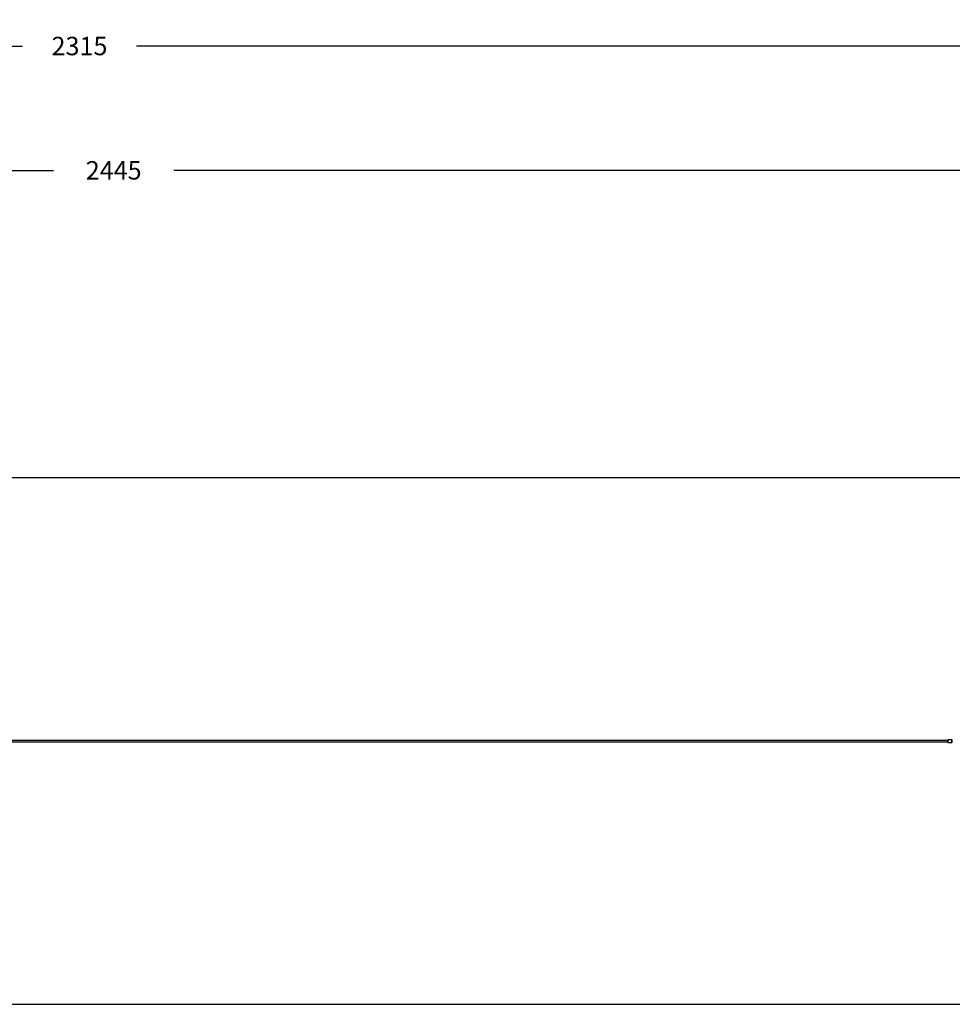
# Model space of a CAD drawing. Units: millimetres. Extents: x -1643 to 1617, y -1247 to -499.
# Drawn here: x -13 to 695, y -1247 to -499 of the extents above; entities that cross this region are included whole.
import ezdxf

# ---------------------------------------------------------------- set-up
doc = ezdxf.new("R2010")
doc.units = ezdxf.units.MM
doc.header["$PDSIZE"] = -1
doc.layers.add('VP-DIM', color=7, linetype='Continuous')
doc.layers.add('VP-HIC', color=6, linetype='Continuous')
doc.layers.add('VP-EQ', color=7, linetype='Continuous', true_color=0x8a3492)
doc.dimstyles.get("Standard").update_dxf_attribs({"dimtxt": 14, "dimasz": 20, "dimexe": 20, "dimexo": 50, "dimgap": 20, "dimtad": 0, "dimdec": 0, "dimzin": 0, "dimdsep": 46, "dimtxsty": 'Standard', "dimcen": -0.09, "dimadec": 0, "dimazin": 0, "dimtfac": 1, "dimtdec": 4, "dimtofl": 0, "dimtmove": 0, "dimatfit": 3, "dimfxl": 70, "dimfxlon": 1, "dimtolj": 1, "dimtzin": 0, "dimarcsym": 0})

# ---------------------------------------------------------------- blocks, each defined once
blk = doc.blocks.new('0420')
at = {"layer": 'VP-EQ', "color": 0, "linetype": 'Continuous', "lineweight": 25}
for p, q in [((13588.81, 1324.04), (13585.91, 1324.04)), ((13585.61, 1323.54), (12074.84, 1323.54)), ((12074.84, 1322.54), (13585.61, 1322.54)), ((13585.91, 1322.04), (13588.81, 1322.04))]:
    blk.add_line(p, q, dxfattribs=at)
at = {"layer": 'VP-EQ', "color": 0, "linetype": 'Continuous', "lineweight": 25, "flags": 128}
for points in [[(13585.6, 1323.66), (13585.6, 1323.6), (13585.59, 1323.54)], [(13585.59, 1322.54), (13585.59, 1322.51), (13585.6, 1322.42)], [(13585.64, 1323.3), (13585.64, 1323.32), (13585.63, 1323.46), (13585.63, 1323.57), (13585.62, 1323.66), (13585.62, 1323.72), (13585.61, 1323.74), (13585.61, 1323.73), (13585.6, 1323.68), (13585.6, 1323.66)], [(13585.6, 1322.42), (13585.6, 1322.42), (13585.6, 1322.36), (13585.61, 1322.34), (13585.62, 1322.35), (13585.62, 1322.4), (13585.63, 1322.48), (13585.63, 1322.59), (13585.64, 1322.72), (13585.64, 1322.86)]]:
    blk.add_lwpolyline(points, dxfattribs=at)
at = {"layer": 'VP-EQ', "color": 0, "linetype": 'Continuous', "lineweight": 25}
for centre, radius, start, end in [((13577.86, 1323.17), 8.1, 357.29547, 6.18707), ((13580.76, 1323.17), 8.1, 357.29547, 6.18707), ((13568.09, 1323.04), 17.55, 359.42406, 0.85101), ((13582.41, 1322.59), 3.55, 351.03659, 3.10235), ((13583.96, 1322.66), 4.89, 352.69012, 1.44882)]:
    blk.add_arc(centre, radius, start, end, dxfattribs=at)
for points, knots in [([(13585.91, 1324.04), (13585.9, 1324.04), (13585.85, 1324.04), (13585.78, 1324.01), (13585.72, 1323.97), (13585.67, 1323.92), (13585.64, 1323.87), (13585.62, 1323.83), (13585.61, 1323.79), (13585.61, 1323.76), (13585.6, 1323.73), (13585.6, 1323.69), (13585.6, 1323.68)], [0, 0, 0, 0, 0.072136, 0.202017, 0.312718, 0.410284, 0.496531, 0.57307, 0.642924, 0.730184, 0.867356, 1, 1, 1, 1]), ([(13589.14, 1322.86), (13589.14, 1322.88), (13589.14, 1322.96), (13589.14, 1323.09), (13589.14, 1323.24), (13589.13, 1323.38), (13589.13, 1323.51), (13589.13, 1323.62), (13589.12, 1323.71), (13589.11, 1323.76), (13589.1, 1323.81), (13589.09, 1323.86), (13589.06, 1323.92), (13589.01, 1323.97), (13588.94, 1324.01), (13588.87, 1324.04), (13588.82, 1324.04), (13588.81, 1324.04)], [0, 0, 0, 0, 0.04823, 0.140387, 0.232642, 0.325023, 0.417795, 0.511481, 0.607505, 0.712906, 0.749828, 0.784466, 0.823636, 0.867124, 0.917747, 0.973069, 1, 1, 1, 1]), ([(13585.6, 1322.4), (13585.6, 1322.39), (13585.6, 1322.35), (13585.61, 1322.32), (13585.62, 1322.27), (13585.63, 1322.22), (13585.66, 1322.17), (13585.71, 1322.12), (13585.77, 1322.07), (13585.84, 1322.04), (13585.89, 1322.04), (13585.91, 1322.04)], [0, 0, 0, 0, 0.071427, 0.294927, 0.384965, 0.469997, 0.562153, 0.665183, 0.785388, 0.9181, 1, 1, 1, 1]), ([(13588.81, 1322.04), (13588.82, 1322.04), (13588.86, 1322.04), (13588.93, 1322.06), (13589, 1322.1), (13589.05, 1322.15), (13589.08, 1322.2), (13589.1, 1322.24), (13589.11, 1322.28), (13589.11, 1322.31), (13589.12, 1322.35), (13589.12, 1322.38), (13589.12, 1322.4)], [0, 0, 0, 0, 0.055438, 0.189575, 0.303203, 0.403106, 0.491535, 0.569783, 0.640615, 0.723915, 0.853696, 1, 1, 1, 1])]:
    blk.add_open_spline(points, degree=3, knots=knots, dxfattribs=at)
blk = doc.blocks.new('0420 2d')
at = {"layer": 'VP-EQ', "color": 0}
blk.add_lwpolyline([(1190.35, -1146.65), (1190.35, -946.65), (885.97, -846.65), (-925.1, -846.65, 0.414214), (-1125.1, -1046.65), (-1125.1, -1046.65, 0.414214), (-925.1, -1246.65), (885.97, -1246.65)], format="xyb", close=True, dxfattribs=at)
blk.add_blockref('0420', (-12893.66, -2369.69), dxfattribs=at)
blk = doc.blocks.new('*D377')
at = {"layer": 'Defpoints', "color": 0}
for p in [(25.48, -846.65), (25.48, -1246.65), (1597, -1246.65)]:
    blk.add_point(p, dxfattribs=at)
at = {"layer": 'VP-DIM', "color": 0, "lineweight": -2}
for p, q in [((1527, -846.65), (1617, -846.65)), ((1597, -866.65), (1597, -1021.68)), ((1597, -1226.65), (1597, -1094.35)), ((1527, -1246.65), (1617, -1246.65))]:
    blk.add_line(p, q, dxfattribs=at)
at = {"layer": 'VP-DIM', "color": 0}
for points in [[(1600.33, -866.65), (1593.67, -866.65), (1597, -846.65)], [(1593.67, -1226.65), (1600.33, -1226.65), (1597, -1246.65)]]:
    blk.add_solid(points, dxfattribs=at)
at = {"layer": 'VP-DIM', "color": 0, "insert": (1597, -1058.01), "char_height": 14, "attachment_point": 5, "rotation": 90}
blk.add_mtext('\\A1;400', dxfattribs=at)
blk = doc.blocks.new('*D378')
at = {"layer": 'Defpoints', "color": 0}
for p in [(-1162.08, -890.84), (-1162.54, -1202.81), (1470.13, -1202.81)]:
    blk.add_point(p, dxfattribs=at)
at = {"layer": 'VP-DIM', "color": 0, "lineweight": -2}
for p, q in [((1400.13, -890.84), (1490.13, -890.84)), ((1470.13, -910.84), (1470.13, -1010.49)), ((1470.13, -1182.81), (1470.13, -1083.16)), ((1400.13, -1202.81), (1490.13, -1202.81))]:
    blk.add_line(p, q, dxfattribs=at)
at = {"layer": 'VP-DIM', "color": 0}
for points in [[(1473.46, -910.84), (1466.8, -910.84), (1470.13, -890.84)], [(1466.8, -1182.81), (1473.46, -1182.81), (1470.13, -1202.81)]]:
    blk.add_solid(points, dxfattribs=at)
at = {"layer": 'VP-DIM', "color": 0, "insert": (1470.13, -1046.82), "char_height": 14, "attachment_point": 5, "rotation": 90}
blk.add_mtext('\\A1;312', dxfattribs=at)
blk = doc.blocks.new('*D379')
at = {"layer": 'Defpoints', "color": 0}
for p in [(-1163.81, -613.09), (-1163.81, -894.21), (1280.98, -922.88)]:
    blk.add_point(p, dxfattribs=at)
at = {"layer": 'VP-DIM', "color": 0, "lineweight": -2}
for p, q in [((-1163.81, -683.09), (-1163.81, -593.09)), ((1280.98, -683.09), (1280.98, -593.09)), ((-1143.81, -613.09), (12.92, -613.09)), ((1260.98, -613.09), (104.25, -613.09))]:
    blk.add_line(p, q, dxfattribs=at)
at = {"layer": 'VP-DIM', "color": 0}
for points in [[(-1143.81, -609.76), (-1143.81, -616.43), (-1163.81, -613.09)], [(1260.98, -616.43), (1260.98, -609.76), (1280.98, -613.09)]]:
    blk.add_solid(points, dxfattribs=at)
at = {"layer": 'VP-DIM', "color": 0, "insert": (58.59, -613.09), "char_height": 14, "attachment_point": 5}
blk.add_mtext('\\A1;2445', dxfattribs=at)
blk = doc.blocks.new('*D380')
at = {"layer": 'Defpoints', "color": 0}
for p in [(1190.35, -518.65), (-1125.1, -1046.65), (1190.35, -1046.65)]:
    blk.add_point(p, dxfattribs=at)
at = {"layer": 'VP-DIM', "color": 0, "lineweight": -2}
for p, q in [((-1125.1, -588.65), (-1125.1, -498.65)), ((1190.35, -588.65), (1190.35, -498.65)), ((-1105.1, -518.65), (-10.71, -518.65)), ((1170.35, -518.65), (75.96, -518.65))]:
    blk.add_line(p, q, dxfattribs=at)
at = {"layer": 'VP-DIM', "color": 0}
for points in [[(-1105.1, -515.31), (-1105.1, -521.98), (-1125.1, -518.65)], [(1170.35, -521.98), (1170.35, -515.31), (1190.35, -518.65)]]:
    blk.add_solid(points, dxfattribs=at)
at = {"layer": 'VP-DIM', "color": 0, "insert": (32.63, -518.65), "char_height": 14, "attachment_point": 5}
blk.add_mtext('\\A1;2315', dxfattribs=at)

msp = doc.modelspace()

# ---------------------------------------------------------------- linework, layer by layer
at = {"layer": 'VP-HIC', "color": 6}
msp.add_lwpolyline([(1190.35, -1146.65), (1190.35, -946.65), (885.97, -846.65), (-925.1, -846.65, 0.414214), (-1125.1, -1046.65), (-1125.1, -1046.65, 0.414214), (-925.1, -1246.65), (885.97, -1246.65)], format="xyb", close=True, dxfattribs=at)

# ---------------------------------------------------------------- block references
at = {"layer": 'VP-EQ', "color": 0}
msp.add_blockref('0420 2d', (0, 0), dxfattribs=at)

# ---------------------------------------------------------------- dimensions: what is measured, and where the dimension line sits
at = {"layer": 'VP-DIM', "color": 0}
for base, p1, p2, picture, middle in [((1190.35, -518.65), (-1125.1, -1046.65), (1190.35, -1046.65), '*D380', (32.63, -518.65)), ((-1163.81, -613.09), (1280.98, -922.88), (-1163.81, -894.21), '*D379', (58.59, -613.09))]:
    dim = msp.add_linear_dim(base=base, p1=p1, p2=p2, dimstyle='Standard', dxfattribs=at)
    dim.commit()
    dim.dimension.update_dxf_attribs({"geometry": picture, "text_midpoint": middle})
dim = msp.add_linear_dim(base=(1597, -1246.65), p1=(25.48, -846.65), p2=(25.48, -1246.65), angle=90, dimstyle='Standard', dxfattribs=at)
dim.commit()
dim.dimension.update_dxf_attribs({"geometry": '*D377', "text_midpoint": (1597, -1058.01), "dimtype": 160})
dim = msp.add_linear_dim(base=(1470.13, -1202.81), p1=(-1162.08, -890.84), p2=(-1162.54, -1202.81), angle=90, dimstyle='Standard', dxfattribs=at)
dim.commit()
dim.dimension.update_dxf_attribs({"geometry": '*D378', "text_midpoint": (1470.13, -1046.82)})

doc.saveas('drawing.dxf')
